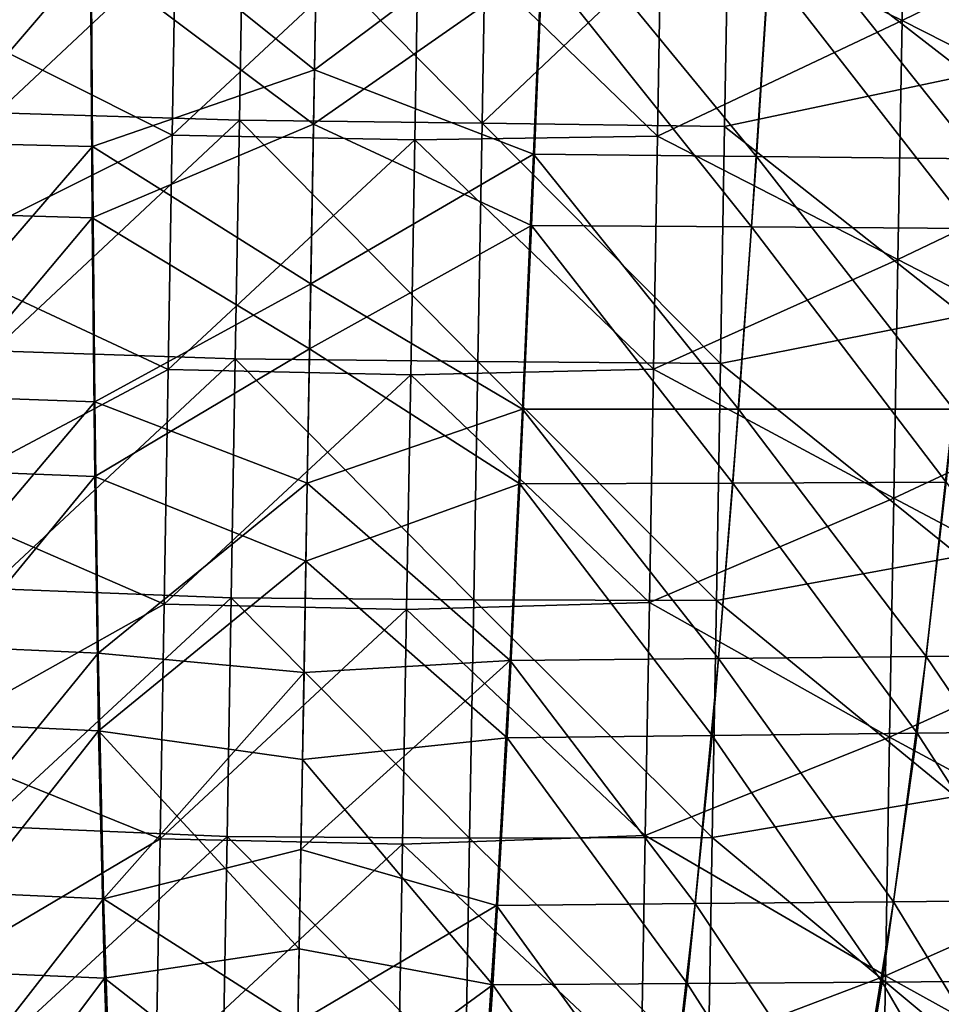
# Model space of a CAD drawing. Units: millimetres. Extents: x -182 to 194, y -313 to 414.
# Drawn here: x -19 to 38, y -198 to -137 of the extents above; entities that cross this region are included whole.
import ezdxf

# ---------------------------------------------------------------- set-up
doc = ezdxf.new("R2010")
doc.units = ezdxf.units.MM
doc.header["$LTSCALE"] = 65.185185
for name, color, linetype in [('1000', 7, 'CONTINUOUS'), ('296', 7, 'CONTINUOUS'), ('306', 7, 'CONTINUOUS'), ('657', 7, 'CONTINUOUS'), ('876', 7, 'CONTINUOUS'), ('992', 7, 'CONTINUOUS')]:
    doc.layers.add(name, color=color, linetype=linetype)

msp = doc.modelspace()

# ---------------------------------------------------------------- linework, layer by layer
at = {"layer": '1000', "linetype": 'Continuous'}
for points in [[(-0.805, -126.294, -450.611), (-1.049, -140.37, -450.044), (13.173, -129.724, -450.247), (-0.805, -126.294, -450.611)], [(-1.049, -140.37, -450.044), (12.517, -145.588, -449.597), (13.173, -129.724, -450.247), (-1.049, -140.37, -450.044)], [(12.517, -145.588, -449.597), (26.312, -145.722, -449.201), (13.173, -129.724, -450.247), (12.517, -145.588, -449.597)], [(26.312, -145.722, -449.201), (27.344, -129.922, -449.851), (13.173, -129.724, -450.247), (26.312, -145.722, -449.201)], [(26.312, -145.722, -449.201), (40.026, -145.865, -448.701), (27.344, -129.922, -449.851), (26.312, -145.722, -449.201)], [(40.026, -145.865, -448.701), (41.424, -130.129, -449.338), (27.344, -129.922, -449.851), (40.026, -145.865, -448.701)], [(-1.049, -140.37, -450.044), (-1.279, -153.6, -449.474), (12.517, -145.588, -449.597), (-1.049, -140.37, -450.044)], [(-1.279, -153.6, -449.474), (11.822, -161.371, -448.894), (12.517, -145.588, -449.597), (-1.279, -153.6, -449.474)], [(11.822, -161.371, -448.894), (25.2, -161.364, -448.502), (12.517, -145.588, -449.597), (11.822, -161.371, -448.894)], [(25.2, -161.364, -448.502), (26.312, -145.722, -449.201), (12.517, -145.588, -449.597), (25.2, -161.364, -448.502)], [(25.2, -161.364, -448.502), (38.51, -161.366, -448.012), (26.312, -145.722, -449.201), (25.2, -161.364, -448.502)], [(38.51, -161.366, -448.012), (40.026, -145.865, -448.701), (26.312, -145.722, -449.201), (38.51, -161.366, -448.012)], [(-1.279, -153.6, -449.474), (-1.493, -165.943, -448.9), (11.822, -161.371, -448.894), (-1.279, -153.6, -449.474)], [(-1.493, -165.943, -448.9), (11.071, -176.913, -448.132), (11.822, -161.371, -448.894), (-1.493, -165.943, -448.9)], [(11.071, -176.913, -448.132), (23.967, -176.783, -447.744), (11.822, -161.371, -448.894), (11.071, -176.913, -448.132)], [(23.967, -176.783, -447.744), (25.2, -161.364, -448.502), (11.822, -161.371, -448.894), (23.967, -176.783, -447.744)], [(23.967, -176.783, -447.744), (36.814, -176.66, -447.264), (25.2, -161.364, -448.502), (23.967, -176.783, -447.744)], [(36.814, -176.66, -447.264), (38.51, -161.366, -448.012), (25.2, -161.364, -448.502), (36.814, -176.66, -447.264)], [(36.814, -176.66, -447.264), (49.617, -176.543, -446.51), (38.51, -161.366, -448.012), (36.814, -176.66, -447.264)], [(-1.493, -165.943, -448.9), (-1.696, -177.664, -448.309), (11.071, -176.913, -448.132), (-1.493, -165.943, -448.9)], [(34.784, -191.846, -446.447), (36.814, -176.66, -447.264), (23.967, -176.783, -447.744), (34.784, -191.846, -446.447)], [(34.784, -191.846, -446.447), (47.02, -191.734, -445.745), (36.814, -176.66, -447.264), (34.784, -191.846, -446.447)], [(47.02, -191.734, -445.745), (49.617, -176.543, -446.51), (36.814, -176.66, -447.264), (47.02, -191.734, -445.745)], [(-1.696, -177.664, -448.309), (-1.886, -188.601, -447.712), (11.071, -176.913, -448.132), (-1.696, -177.664, -448.309)], [(-1.886, -188.601, -447.712), (10.214, -192.076, -447.307), (11.071, -176.913, -448.132), (-1.886, -188.601, -447.712)], [(10.214, -192.076, -447.307), (22.515, -191.959, -446.921), (11.071, -176.913, -448.132), (10.214, -192.076, -447.307)], [(22.515, -191.959, -446.921), (23.967, -176.783, -447.744), (11.071, -176.913, -448.132), (22.515, -191.959, -446.921)], [(22.515, -191.959, -446.921), (34.784, -191.846, -446.447), (23.967, -176.783, -447.744), (22.515, -191.959, -446.921)], [(-1.886, -188.601, -447.712), (-2.073, -199.333, -447.081), (10.214, -192.076, -447.307), (-1.886, -188.601, -447.712)], [(32.389, -206.723, -445.572), (34.784, -191.846, -446.447), (22.515, -191.959, -446.921), (32.389, -206.723, -445.572)], [(32.389, -206.723, -445.572), (43.93, -206.769, -444.914), (34.784, -191.846, -446.447), (32.389, -206.723, -445.572)], [(43.93, -206.769, -444.914), (47.02, -191.734, -445.745), (34.784, -191.846, -446.447), (43.93, -206.769, -444.914)], [(-2.073, -199.333, -447.081), (9.246, -206.629, -446.431), (10.214, -192.076, -447.307), (-2.073, -199.333, -447.081)], [(9.246, -206.629, -446.431), (20.824, -206.676, -446.045), (10.214, -192.076, -447.307), (9.246, -206.629, -446.431)], [(20.824, -206.676, -446.045), (22.515, -191.959, -446.921), (10.214, -192.076, -447.307), (20.824, -206.676, -446.045)], [(20.824, -206.676, -446.045), (32.389, -206.723, -445.572), (22.515, -191.959, -446.921), (20.824, -206.676, -446.045)]]:
    msp.add_3dface(points, dxfattribs=at)
at = {"layer": '296', "linetype": 'Continuous'}
for points in [[(39.409, -140.686, -11.999), (39.667, -125.802, -11.999), (24.591, -129.2, -11.999), (39.409, -140.686, -11.999)], [(-20.701, -143.03, -11.999), (-5.435, -128.703, -11.999), (-20.445, -128.315, -11.999), (-20.701, -143.03, -11.999)], [(-5.691, -143.479, -11.999), (-5.435, -128.703, -11.999), (-20.701, -143.03, -11.999), (-5.691, -143.479, -11.999)], [(-5.691, -143.479, -11.999), (9.323, -143.666, -11.999), (-5.435, -128.703, -11.999), (-5.691, -143.479, -11.999)], [(9.323, -143.666, -11.999), (9.579, -128.916, -11.999), (-5.435, -128.703, -11.999), (9.323, -143.666, -11.999)], [(9.323, -143.666, -11.999), (24.591, -129.2, -11.999), (9.579, -128.916, -11.999), (9.323, -143.666, -11.999)], [(24.336, -143.867, -11.999), (24.591, -129.2, -11.999), (9.323, -143.666, -11.999), (24.336, -143.867, -11.999)], [(24.336, -143.867, -11.999), (39.409, -140.686, -11.999), (24.591, -129.2, -11.999), (24.336, -143.867, -11.999)], [(39.151, -155.57, -11.999), (39.409, -140.686, -11.999), (24.336, -143.867, -11.999), (39.151, -155.57, -11.999)], [(-20.956, -157.745, -11.999), (-5.691, -143.479, -11.999), (-20.701, -143.03, -11.999), (-20.956, -157.745, -11.999)], [(-5.948, -158.255, -11.999), (-5.691, -143.479, -11.999), (-20.956, -157.745, -11.999), (-5.948, -158.255, -11.999)], [(-5.948, -158.255, -11.999), (9.067, -158.416, -11.999), (-5.691, -143.479, -11.999), (-5.948, -158.255, -11.999)], [(9.067, -158.416, -11.999), (9.323, -143.666, -11.999), (-5.691, -143.479, -11.999), (9.067, -158.416, -11.999)], [(9.067, -158.416, -11.999), (24.082, -158.534, -11.999), (9.323, -143.666, -11.999), (9.067, -158.416, -11.999)], [(24.082, -158.534, -11.999), (24.336, -143.867, -11.999), (9.323, -143.666, -11.999), (24.082, -158.534, -11.999)], [(24.082, -158.534, -11.999), (39.151, -155.57, -11.999), (24.336, -143.867, -11.999), (24.082, -158.534, -11.999)], [(38.892, -170.454, -11.999), (39.151, -155.57, -11.999), (24.082, -158.534, -11.999), (38.892, -170.454, -11.999)], [(-21.212, -172.46, -11.999), (-5.948, -158.255, -11.999), (-20.956, -157.745, -11.999), (-21.212, -172.46, -11.999)], [(-6.204, -173.031, -11.999), (-5.948, -158.255, -11.999), (-21.212, -172.46, -11.999), (-6.204, -173.031, -11.999)], [(-6.204, -173.031, -11.999), (8.811, -173.165, -11.999), (-5.948, -158.255, -11.999), (-6.204, -173.031, -11.999)], [(8.811, -173.165, -11.999), (9.067, -158.416, -11.999), (-5.948, -158.255, -11.999), (8.811, -173.165, -11.999)], [(8.811, -173.165, -11.999), (23.827, -173.201, -11.999), (9.067, -158.416, -11.999), (8.811, -173.165, -11.999)], [(23.827, -173.201, -11.999), (24.082, -158.534, -11.999), (9.067, -158.416, -11.999), (23.827, -173.201, -11.999)], [(23.827, -173.201, -11.999), (38.892, -170.454, -11.999), (24.082, -158.534, -11.999), (23.827, -173.201, -11.999)], [(38.634, -185.339, -11.999), (38.892, -170.454, -11.999), (23.827, -173.201, -11.999), (38.634, -185.339, -11.999)], [(-21.467, -187.176, -11.999), (-6.204, -173.031, -11.999), (-21.212, -172.46, -11.999), (-21.467, -187.176, -11.999)], [(-6.461, -187.806, -11.999), (-6.204, -173.031, -11.999), (-21.467, -187.176, -11.999), (-6.461, -187.806, -11.999)], [(-6.461, -187.806, -11.999), (8.555, -187.915, -11.999), (-6.204, -173.031, -11.999), (-6.461, -187.806, -11.999)], [(8.555, -187.915, -11.999), (8.811, -173.165, -11.999), (-6.204, -173.031, -11.999), (8.555, -187.915, -11.999)], [(8.555, -187.915, -11.999), (23.573, -187.868, -11.999), (8.811, -173.165, -11.999), (8.555, -187.915, -11.999)], [(23.573, -187.868, -11.999), (23.827, -173.201, -11.999), (8.811, -173.165, -11.999), (23.573, -187.868, -11.999)], [(23.573, -187.868, -11.999), (38.634, -185.339, -11.999), (23.827, -173.201, -11.999), (23.573, -187.868, -11.999)], [(38.376, -200.223, -11.999), (38.634, -185.339, -11.999), (23.573, -187.868, -11.999), (38.376, -200.223, -11.999)], [(-21.722, -201.891, -11.999), (-6.461, -187.806, -11.999), (-21.467, -187.176, -11.999), (-21.722, -201.891, -11.999)], [(-6.717, -202.582, -11.999), (-6.461, -187.806, -11.999), (-21.722, -201.891, -11.999), (-6.717, -202.582, -11.999)], [(-6.717, -202.582, -11.999), (8.299, -202.664, -11.999), (-6.461, -187.806, -11.999), (-6.717, -202.582, -11.999)], [(8.299, -202.664, -11.999), (8.555, -187.915, -11.999), (-6.461, -187.806, -11.999), (8.299, -202.664, -11.999)], [(8.299, -202.664, -11.999), (23.318, -202.535, -11.999), (8.555, -187.915, -11.999), (8.299, -202.664, -11.999)], [(23.318, -202.535, -11.999), (23.573, -187.868, -11.999), (8.555, -187.915, -11.999), (23.318, -202.535, -11.999)], [(23.318, -202.535, -11.999), (38.376, -200.223, -11.999), (23.573, -187.868, -11.999), (23.318, -202.535, -11.999)]]:
    msp.add_3dface(points, dxfattribs=at)
at = {"layer": '306', "linetype": 'Continuous'}
for points in [[(35.323, -137.322, -401.999), (20.432, -130.04, -401.999), (35.579, -122.546, -401.999), (35.323, -137.322, -401.999)], [(35.323, -137.322, -401.999), (35.579, -122.546, -401.999), (50.469, -129.901, -401.999), (35.323, -137.322, -401.999)], [(-9.852, -144.401, -401.999), (-24.74, -136.964, -401.999), (-9.6, -129.887, -401.999), (-9.852, -144.401, -401.999)], [(-9.852, -144.401, -401.999), (-9.6, -129.887, -401.999), (5.412, -130.181, -401.999), (-9.852, -144.401, -401.999)], [(5.16, -144.706, -401.999), (-9.852, -144.401, -401.999), (5.412, -130.181, -401.999), (5.16, -144.706, -401.999)], [(5.16, -144.706, -401.999), (5.412, -130.181, -401.999), (20.182, -144.466, -401.999), (5.16, -144.706, -401.999)], [(20.182, -144.466, -401.999), (5.412, -130.181, -401.999), (20.432, -130.04, -401.999), (20.182, -144.466, -401.999)], [(20.182, -144.466, -401.999), (20.432, -130.04, -401.999), (35.323, -137.322, -401.999), (20.182, -144.466, -401.999)], [(50.209, -144.852, -401.999), (35.323, -137.322, -401.999), (50.469, -129.901, -401.999), (50.209, -144.852, -401.999)], [(-25, -151.955, -401.999), (-24.74, -136.964, -401.999), (-9.852, -144.401, -401.999), (-25, -151.955, -401.999)], [(35.066, -152.099, -401.999), (20.182, -144.466, -401.999), (35.323, -137.322, -401.999), (35.066, -152.099, -401.999)], [(35.066, -152.099, -401.999), (35.323, -137.322, -401.999), (50.209, -144.852, -401.999), (35.066, -152.099, -401.999)], [(-10.104, -158.915, -401.999), (-25, -151.955, -401.999), (-9.852, -144.401, -401.999), (-10.104, -158.915, -401.999)], [(-10.104, -158.915, -401.999), (-9.852, -144.401, -401.999), (5.16, -144.706, -401.999), (-10.104, -158.915, -401.999)], [(4.908, -159.23, -401.999), (-10.104, -158.915, -401.999), (5.16, -144.706, -401.999), (4.908, -159.23, -401.999)], [(4.908, -159.23, -401.999), (5.16, -144.706, -401.999), (19.931, -158.892, -401.999), (4.908, -159.23, -401.999)], [(19.931, -158.892, -401.999), (5.16, -144.706, -401.999), (20.182, -144.466, -401.999), (19.931, -158.892, -401.999)], [(19.931, -158.892, -401.999), (20.182, -144.466, -401.999), (35.066, -152.099, -401.999), (19.931, -158.892, -401.999)], [(49.95, -159.802, -401.999), (35.066, -152.099, -401.999), (50.209, -144.852, -401.999), (49.95, -159.802, -401.999)], [(-25.26, -166.946, -401.999), (-25, -151.955, -401.999), (-10.104, -158.915, -401.999), (-25.26, -166.946, -401.999)], [(34.81, -166.876, -401.999), (19.931, -158.892, -401.999), (35.066, -152.099, -401.999), (34.81, -166.876, -401.999)], [(34.81, -166.876, -401.999), (35.066, -152.099, -401.999), (49.95, -159.802, -401.999), (34.81, -166.876, -401.999)], [(-10.356, -173.429, -401.999), (-25.26, -166.946, -401.999), (-10.104, -158.915, -401.999), (-10.356, -173.429, -401.999)], [(-10.356, -173.429, -401.999), (-10.104, -158.915, -401.999), (4.908, -159.23, -401.999), (-10.356, -173.429, -401.999)], [(19.681, -173.319, -401.999), (4.908, -159.23, -401.999), (19.931, -158.892, -401.999), (19.681, -173.319, -401.999)], [(19.681, -173.319, -401.999), (19.931, -158.892, -401.999), (34.81, -166.876, -401.999), (19.681, -173.319, -401.999)], [(4.656, -173.754, -401.999), (-10.356, -173.429, -401.999), (4.908, -159.23, -401.999), (4.656, -173.754, -401.999)], [(4.656, -173.754, -401.999), (4.908, -159.23, -401.999), (19.681, -173.319, -401.999), (4.656, -173.754, -401.999)], [(49.69, -174.753, -401.999), (34.81, -166.876, -401.999), (49.95, -159.802, -401.999), (49.69, -174.753, -401.999)], [(34.553, -181.652, -401.999), (19.681, -173.319, -401.999), (34.81, -166.876, -401.999), (34.553, -181.652, -401.999)], [(34.553, -181.652, -401.999), (34.81, -166.876, -401.999), (49.69, -174.753, -401.999), (34.553, -181.652, -401.999)], [(-25.521, -181.937, -401.999), (-25.26, -166.946, -401.999), (-10.356, -173.429, -401.999), (-25.521, -181.937, -401.999)], [(-10.607, -187.942, -401.999), (-25.521, -181.937, -401.999), (-10.356, -173.429, -401.999), (-10.607, -187.942, -401.999)], [(-10.607, -187.942, -401.999), (-10.356, -173.429, -401.999), (4.656, -173.754, -401.999), (-10.607, -187.942, -401.999)], [(19.43, -187.745, -401.999), (4.656, -173.754, -401.999), (19.681, -173.319, -401.999), (19.43, -187.745, -401.999)], [(19.43, -187.745, -401.999), (19.681, -173.319, -401.999), (34.553, -181.652, -401.999), (19.43, -187.745, -401.999)], [(4.404, -188.278, -401.999), (-10.607, -187.942, -401.999), (4.656, -173.754, -401.999), (4.404, -188.278, -401.999)], [(4.404, -188.278, -401.999), (4.656, -173.754, -401.999), (19.43, -187.745, -401.999), (4.404, -188.278, -401.999)], [(49.431, -189.703, -401.999), (34.553, -181.652, -401.999), (49.69, -174.753, -401.999), (49.431, -189.703, -401.999)], [(-25.781, -196.928, -401.999), (-25.521, -181.937, -401.999), (-10.607, -187.942, -401.999), (-25.781, -196.928, -401.999)], [(34.297, -196.429, -401.999), (19.43, -187.745, -401.999), (34.553, -181.652, -401.999), (34.297, -196.429, -401.999)], [(34.297, -196.429, -401.999), (34.553, -181.652, -401.999), (49.431, -189.703, -401.999), (34.297, -196.429, -401.999)], [(-10.859, -202.456, -401.999), (-25.781, -196.928, -401.999), (-10.607, -187.942, -401.999), (-10.859, -202.456, -401.999)], [(-10.859, -202.456, -401.999), (-10.607, -187.942, -401.999), (4.404, -188.278, -401.999), (-10.859, -202.456, -401.999)], [(19.18, -202.171, -401.999), (4.404, -188.278, -401.999), (19.43, -187.745, -401.999), (19.18, -202.171, -401.999)], [(19.18, -202.171, -401.999), (19.43, -187.745, -401.999), (34.297, -196.429, -401.999), (19.18, -202.171, -401.999)], [(4.152, -202.803, -401.999), (-10.859, -202.456, -401.999), (4.404, -188.278, -401.999), (4.152, -202.803, -401.999)], [(4.152, -202.803, -401.999), (4.404, -188.278, -401.999), (19.18, -202.171, -401.999), (4.152, -202.803, -401.999)], [(49.172, -204.654, -401.999), (34.297, -196.429, -401.999), (49.431, -189.703, -401.999), (49.172, -204.654, -401.999)], [(34.041, -211.206, -401.999), (19.18, -202.171, -401.999), (34.297, -196.429, -401.999), (34.041, -211.206, -401.999)], [(34.041, -211.206, -401.999), (34.297, -196.429, -401.999), (49.172, -204.654, -401.999), (34.041, -211.206, -401.999)], [(-26.041, -211.919, -401.999), (-25.781, -196.928, -401.999), (-10.859, -202.456, -401.999), (-26.041, -211.919, -401.999)]]:
    msp.add_3dface(points, dxfattribs=at)
at = {"layer": '657', "linetype": 'Continuous'}
for points in [[(-1.107, -143.718, -454.908), (-14.916, -133.372, -455.088), (-0.847, -128.718, -455.52), (-1.107, -143.718, -454.908)], [(-28.921, -133.065, -454.694), (-14.916, -133.372, -455.088), (-28.419, -149.135, -454.02), (-28.921, -133.065, -454.694)], [(-14.916, -133.372, -455.088), (-14.806, -149.516, -454.413), (-28.419, -149.135, -454.02), (-14.916, -133.372, -455.088)], [(-14.806, -149.516, -454.413), (-14.916, -133.372, -455.088), (-1.107, -143.718, -454.908), (-14.806, -149.516, -454.413)], [(-1.349, -157.622, -454.297), (-14.806, -149.516, -454.413), (-1.107, -143.718, -454.908), (-1.349, -157.622, -454.297)], [(-28.419, -149.135, -454.02), (-14.806, -149.516, -454.413), (-27.826, -165.019, -453.294), (-28.419, -149.135, -454.02)], [(-14.806, -149.516, -454.413), (-14.65, -165.533, -453.683), (-27.826, -165.019, -453.294), (-14.806, -149.516, -454.413)], [(-14.65, -165.533, -453.683), (-14.806, -149.516, -454.413), (-1.349, -157.622, -454.297), (-14.65, -165.533, -453.683)], [(-1.577, -170.763, -453.669), (-14.65, -165.533, -453.683), (-1.349, -157.622, -454.297), (-1.577, -170.763, -453.669)], [(-27.826, -165.019, -453.294), (-14.65, -165.533, -453.683), (-27.08, -180.678, -452.503), (-27.826, -165.019, -453.294)], [(-14.65, -165.533, -453.683), (-14.413, -181.269, -452.888), (-27.08, -180.678, -452.503), (-14.65, -165.533, -453.683)], [(-14.413, -181.269, -452.888), (-14.65, -165.533, -453.683), (-1.577, -170.763, -453.669), (-14.413, -181.269, -452.888)], [(-1.79, -183.043, -453.028), (-14.413, -181.269, -452.888), (-1.577, -170.763, -453.669), (-1.79, -183.043, -453.028)], [(-27.08, -180.678, -452.503), (-14.413, -181.269, -452.888), (-26.078, -196.065, -451.647), (-27.08, -180.678, -452.503)], [(-14.413, -181.269, -452.888), (-14.043, -196.569, -452.03), (-26.078, -196.065, -451.647), (-14.413, -181.269, -452.888)], [(-14.043, -196.569, -452.03), (-14.413, -181.269, -452.888), (-1.993, -194.751, -452.365), (-14.043, -196.569, -452.03)], [(-1.993, -194.751, -452.365), (-14.413, -181.269, -452.888), (-1.79, -183.043, -453.028), (-1.993, -194.751, -452.365)], [(-2.186, -205.871, -451.682), (-14.043, -196.569, -452.03), (-1.993, -194.751, -452.365), (-2.186, -205.871, -451.682)], [(-26.078, -196.065, -451.647), (-14.043, -196.569, -452.03), (-24.833, -210.956, -450.734), (-26.078, -196.065, -451.647)], [(-14.043, -196.569, -452.03), (-13.546, -211.249, -451.118), (-24.833, -210.956, -450.734), (-14.043, -196.569, -452.03)], [(-13.546, -211.249, -451.118), (-14.043, -196.569, -452.03), (-2.186, -205.871, -451.682), (-13.546, -211.249, -451.118)]]:
    msp.add_3dface(points, dxfattribs=at)
at = {"layer": '876', "linetype": 'Continuous'}
for points in [[(-0.805, -126.294, -450.611), (-14.893, -129.237, -450.247), (-1.049, -140.37, -450.044), (-0.805, -126.294, -450.611)], [(-29.063, -128.943, -449.851), (-28.58, -144.769, -449.201), (-14.893, -129.237, -450.247), (-29.063, -128.943, -449.851)], [(-14.893, -129.237, -450.247), (-28.58, -144.769, -449.201), (-14.788, -145.114, -449.597), (-14.893, -129.237, -450.247)], [(-14.893, -129.237, -450.247), (-14.788, -145.114, -449.597), (-1.049, -140.37, -450.044), (-14.893, -129.237, -450.247)], [(-1.049, -140.37, -450.044), (-14.788, -145.114, -449.597), (-1.279, -153.6, -449.474), (-1.049, -140.37, -450.044)], [(-28.58, -144.769, -449.201), (-28.011, -160.441, -448.502), (-14.788, -145.114, -449.597), (-28.58, -144.769, -449.201)], [(-14.788, -145.114, -449.597), (-28.011, -160.441, -448.502), (-14.642, -160.912, -448.894), (-14.788, -145.114, -449.597)], [(-14.788, -145.114, -449.597), (-14.642, -160.912, -448.894), (-1.279, -153.6, -449.474), (-14.788, -145.114, -449.597)], [(-1.279, -153.6, -449.474), (-14.642, -160.912, -448.894), (-1.493, -165.943, -448.9), (-1.279, -153.6, -449.474)], [(-28.011, -160.441, -448.502), (-27.314, -175.893, -447.744), (-14.642, -160.912, -448.894), (-28.011, -160.441, -448.502)], [(-14.642, -160.912, -448.894), (-27.314, -175.893, -447.744), (-14.43, -176.47, -448.132), (-14.642, -160.912, -448.894)], [(-14.642, -160.912, -448.894), (-14.43, -176.47, -448.132), (-1.493, -165.943, -448.9), (-14.642, -160.912, -448.894)], [(-1.493, -165.943, -448.9), (-14.43, -176.47, -448.132), (-1.696, -177.664, -448.309), (-1.493, -165.943, -448.9)], [(-27.314, -175.893, -447.744), (-26.389, -191.111, -446.922), (-14.43, -176.47, -448.132), (-27.314, -175.893, -447.744)], [(-14.43, -176.47, -448.132), (-26.389, -191.111, -446.922), (-14.1, -191.654, -447.307), (-14.43, -176.47, -448.132)], [(-14.43, -176.47, -448.132), (-14.1, -191.654, -447.307), (-1.696, -177.664, -448.309), (-14.43, -176.47, -448.132)], [(-1.696, -177.664, -448.309), (-14.1, -191.654, -447.307), (-1.886, -188.601, -447.712), (-1.696, -177.664, -448.309)], [(-1.886, -188.601, -447.712), (-14.1, -191.654, -447.307), (-2.073, -199.333, -447.081), (-1.886, -188.601, -447.712)], [(-26.389, -191.111, -446.922), (-25.21, -205.877, -446.045), (-14.1, -191.654, -447.307), (-26.389, -191.111, -446.922)], [(-14.1, -191.654, -447.307), (-25.21, -205.877, -446.045), (-13.637, -206.232, -446.431), (-14.1, -191.654, -447.307)], [(-14.1, -191.654, -447.307), (-13.637, -206.232, -446.431), (-2.073, -199.333, -447.081), (-14.1, -191.654, -447.307)]]:
    msp.add_3dface(points, dxfattribs=at)
at = {"layer": '992', "linetype": 'Continuous'}
for points in [[(-1.107, -143.718, -454.908), (-0.847, -128.718, -455.52), (13.052, -133.857, -455.087), (-1.107, -143.718, -454.908)], [(12.382, -149.987, -454.413), (-1.107, -143.718, -454.908), (13.052, -133.857, -455.087), (12.382, -149.987, -454.413)], [(12.382, -149.987, -454.413), (13.052, -133.857, -455.087), (25.999, -150.079, -454.02), (12.382, -149.987, -454.413)], [(13.052, -133.857, -455.087), (27.059, -134.037, -454.694), (25.999, -150.079, -454.02), (13.052, -133.857, -455.087)], [(27.059, -134.037, -454.694), (39.619, -150.176, -453.527), (25.999, -150.079, -454.02), (27.059, -134.037, -454.694)], [(41.065, -134.22, -454.189), (39.619, -150.176, -453.527), (27.059, -134.037, -454.694), (41.065, -134.22, -454.189)], [(-1.349, -157.622, -454.297), (-1.107, -143.718, -454.908), (12.382, -149.987, -454.413), (-1.349, -157.622, -454.297)], [(11.67, -165.989, -453.683), (-1.349, -157.622, -454.297), (12.382, -149.987, -454.413), (11.67, -165.989, -453.683)], [(11.67, -165.989, -453.683), (12.382, -149.987, -454.413), (24.856, -165.933, -453.294), (11.67, -165.989, -453.683)], [(12.382, -149.987, -454.413), (25.999, -150.079, -454.02), (24.856, -165.933, -453.294), (12.382, -149.987, -454.413)], [(25.999, -150.079, -454.02), (38.047, -165.882, -452.811), (24.856, -165.933, -453.294), (25.999, -150.079, -454.02)], [(39.619, -150.176, -453.527), (38.047, -165.882, -452.811), (25.999, -150.079, -454.02), (39.619, -150.176, -453.527)], [(-1.577, -170.763, -453.669), (-1.349, -157.622, -454.297), (11.67, -165.989, -453.683), (-1.577, -170.763, -453.669)], [(10.888, -181.708, -452.888), (-1.577, -170.763, -453.669), (11.67, -165.989, -453.683), (10.888, -181.708, -452.888)], [(10.888, -181.708, -452.888), (11.67, -165.989, -453.683), (23.567, -181.557, -452.503), (10.888, -181.708, -452.888)], [(11.67, -165.989, -453.683), (24.856, -165.933, -453.294), (23.567, -181.557, -452.503), (11.67, -165.989, -453.683)], [(24.856, -165.933, -453.294), (36.254, -181.408, -452.029), (23.567, -181.557, -452.503), (24.856, -165.933, -453.294)], [(38.047, -165.882, -452.811), (36.254, -181.408, -452.029), (24.856, -165.933, -453.294), (38.047, -165.882, -452.811)], [(38.047, -165.882, -452.811), (48.941, -181.26, -451.296), (36.254, -181.408, -452.029), (38.047, -165.882, -452.811)], [(-1.79, -183.043, -453.028), (-1.577, -170.763, -453.669), (10.888, -181.708, -452.888), (-1.79, -183.043, -453.028)], [(10.888, -181.708, -452.888), (23.567, -181.557, -452.503), (22.031, -196.9, -451.647), (10.888, -181.708, -452.888)], [(23.567, -181.557, -452.503), (34.087, -196.813, -451.177), (22.031, -196.9, -451.647), (23.567, -181.557, -452.503)], [(36.254, -181.408, -452.029), (34.087, -196.813, -451.177), (23.567, -181.557, -452.503), (36.254, -181.408, -452.029)], [(36.254, -181.408, -452.029), (46.149, -196.722, -450.494), (34.087, -196.813, -451.177), (36.254, -181.408, -452.029)], [(48.941, -181.26, -451.296), (46.149, -196.722, -450.494), (36.254, -181.408, -452.029), (48.941, -181.26, -451.296)], [(9.987, -196.986, -452.03), (-1.79, -183.043, -453.028), (10.888, -181.708, -452.888), (9.987, -196.986, -452.03)], [(9.987, -196.986, -452.03), (10.888, -181.708, -452.888), (22.031, -196.9, -451.647), (9.987, -196.986, -452.03)], [(-1.993, -194.751, -452.365), (-1.79, -183.043, -453.028), (9.987, -196.986, -452.03), (-1.993, -194.751, -452.365)], [(-2.186, -205.871, -451.682), (-1.993, -194.751, -452.365), (9.987, -196.986, -452.03), (-2.186, -205.871, -451.682)], [(46.149, -196.722, -450.494), (42.891, -211.925, -449.623), (34.087, -196.813, -451.177), (46.149, -196.722, -450.494)], [(8.981, -211.64, -451.118), (-2.186, -205.871, -451.682), (9.987, -196.986, -452.03), (8.981, -211.64, -451.118)], [(8.981, -211.64, -451.118), (9.987, -196.986, -452.03), (20.271, -211.738, -450.734), (8.981, -211.64, -451.118)], [(9.987, -196.986, -452.03), (22.031, -196.9, -451.647), (20.271, -211.738, -450.734), (9.987, -196.986, -452.03)], [(22.031, -196.9, -451.647), (31.576, -211.834, -450.264), (20.271, -211.738, -450.734), (22.031, -196.9, -451.647)], [(34.087, -196.813, -451.177), (31.576, -211.834, -450.264), (22.031, -196.9, -451.647), (34.087, -196.813, -451.177)], [(34.087, -196.813, -451.177), (42.891, -211.925, -449.623), (31.576, -211.834, -450.264), (34.087, -196.813, -451.177)]]:
    msp.add_3dface(points, dxfattribs=at)

doc.saveas('drawing.dxf')
